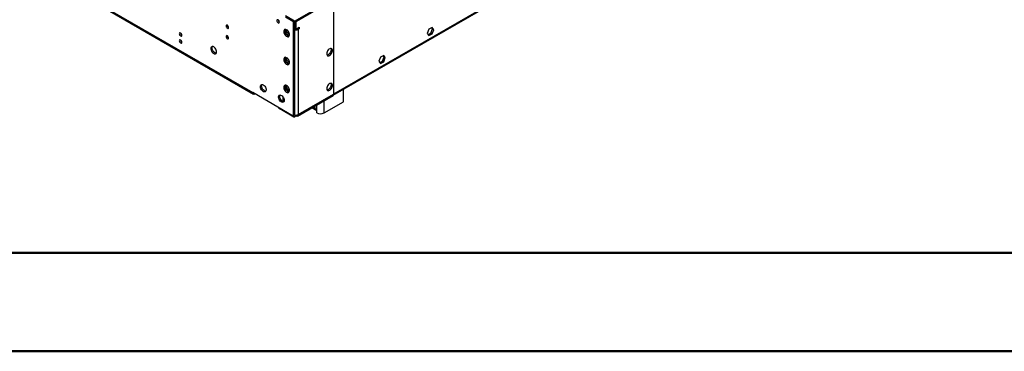
# Model space of a CAD drawing. Units: millimetres. Extents: x 2 to 4832, y 5 to 6836.
# Drawn here: x 588 to 1739, y 5 to 393 of the extents above; entities that cross this region are included whole.
import ezdxf

# ---------------------------------------------------------------- set-up
doc = ezdxf.new("R2010")
doc.units = ezdxf.units.MM
doc.header["$LTSCALE"] = 23

msp = doc.modelspace()

# ---------------------------------------------------------------- linework, layer by layer
at = {"color": 7, "linetype": 'Continuous', "lineweight": 25}
for p, q in [((909.192, 390.975), (2184.106, 1126.967)), ((909.192, 389.342), (2184.106, 1125.334)), ((954.606, 304.14), (2118.857, 976.248)), ((955.331, 305.743), (2119.582, 977.851)), ((594.53, 460.758), (860.402, 307.273)), ((595.255, 459.156), (861.127, 305.671)), ((954.977, 405.632), (954.977, 372.119)), ((955.331, 372.323), (955.331, 405.836)), ((909.192, 390.975), (898.586, 397.098)), ((909.192, 389.342), (898.586, 395.465)), ((898.55, 377.62), (898.55, 381.223)), ((899.965, 378.437), (899.965, 380.786)), ((907.778, 390.158), (907.778, 279.924)), ((909.192, 390.975), (909.192, 389.342)), ((909.192, 389.342), (909.192, 280.74)), ((909.899, 381.991), (909.192, 382.399)), ((909.546, 389.546), (909.546, 382.195)), ((909.546, 382.195), (910.96, 381.379)), ((909.899, 381.991), (909.922, 381.978)), ((910.96, 390.363), (910.96, 381.379)), ((910.96, 381.379), (914.849, 383.624)), ((911.998, 381.978), (912.021, 381.991)), ((913.435, 382.807), (912.021, 381.991)), ((912.021, 381.991), (913.435, 381.175)), ((913.435, 382.808), (913.435, 382.807)), ((913.435, 382.807), (914.849, 381.991)), ((914.849, 381.991), (913.435, 381.175)), ((913.435, 381.175), (913.435, 281.557)), ((914.849, 383.624), (914.849, 381.991)), ((1066.434, 381.353), (1064.576, 376.566)), ((1070.149, 383.498), (1066.434, 381.353)), ((1068.735, 376.884), (1070.592, 381.671)), ((1070.592, 381.671), (1069.551, 383.153)), ((1072.006, 380.855), (1070.149, 383.498)), ((1070.149, 376.067), (1072.006, 380.855)), ((1070.592, 381.671), (1072.006, 380.855)), ((898.55, 377.62), (899.965, 378.437)), ((901.736, 373.657), (898.55, 377.62)), ((903.182, 374.434), (899.965, 378.437)), ((901.792, 373.632), (903.182, 374.434)), ((903.157, 373.742), (901.814, 373.622)), ((903.328, 374.447), (903.182, 374.434)), ((954.977, 372.527), (955.331, 372.323)), ((954.977, 372.119), (955.331, 372.323)), ((955.331, 371.915), (954.977, 371.711)), ((954.977, 371.711), (954.977, 337.4)), ((955.331, 337.604), (955.331, 371.915)), ((1064.576, 376.566), (1066.434, 373.923)), ((1065.617, 375.084), (1068.735, 376.884)), ((1066.434, 373.923), (1070.149, 376.067)), ((1068.735, 376.884), (1070.149, 376.067)), ((776.869, 366.517), (777.388, 366.218)), ((898.55, 344.958), (898.55, 348.561)), ((898.55, 344.958), (899.965, 345.775)), ((899.965, 345.775), (899.965, 348.124)), ((903.182, 341.773), (899.965, 345.775)), ((1009.865, 348.697), (1008.008, 343.909)), ((1013.58, 350.842), (1009.865, 348.697)), ((1012.166, 344.228), (1014.024, 349.015)), ((1014.024, 349.015), (1012.982, 350.497)), ((1015.438, 348.199), (1013.58, 350.842)), ((1013.58, 343.411), (1015.438, 348.199)), ((1014.024, 349.015), (1015.438, 348.199)), ((901.736, 340.995), (898.55, 344.958)), ((901.792, 340.97), (903.182, 341.773)), ((903.157, 341.08), (901.814, 340.96)), ((903.328, 341.786), (903.182, 341.773)), ((954.977, 337.808), (955.331, 337.604)), ((954.977, 337.4), (955.331, 337.604)), ((955.331, 337.196), (954.977, 336.992)), ((954.977, 336.992), (954.977, 305.539)), ((955.331, 305.743), (955.331, 337.196)), ((1008.008, 343.909), (1009.865, 341.266)), ((1009.049, 342.428), (1012.166, 344.228)), ((1009.865, 341.266), (1013.58, 343.411)), ((1012.166, 344.228), (1013.58, 343.411)), ((898.55, 312.297), (898.55, 315.9)), ((898.55, 312.297), (899.965, 313.113)), ((901.736, 308.334), (898.55, 312.297)), ((899.965, 313.113), (899.965, 315.463)), ((903.182, 309.111), (899.965, 313.113)), ((966.468, 296.653), (966.468, 310.988)), ((907.778, 279.924), (860.402, 307.273)), ((862.877, 305.845), (862.877, 305.844)), ((895.404, 302.774), (895.404, 297.072)), ((901.792, 308.308), (903.182, 309.111)), ((903.157, 308.419), (901.814, 308.299)), ((903.328, 309.124), (903.182, 309.111)), ((912.71, 279.954), (954.252, 303.936)), ((913.435, 281.557), (954.977, 305.539)), ((908.485, 278.699), (891.868, 288.291)), ((929.667, 289.743), (935.355, 286.46)), ((935.355, 283.59), (935.355, 288.489)), ((943.841, 283.59), (966.468, 296.653)), ((907.778, 279.924), (909.192, 280.74)), ((909.785, 281.082), (908.485, 280.332)), ((908.485, 280.332), (908.485, 278.699)), ((908.485, 280.332), (908.485, 280.332)), ((908.485, 278.699), (910.96, 280.127)), ((910.96, 280.965), (910.96, 280.127))]:
    msp.add_line(p, q, dxfattribs=at)
at = {"color": 8, "linetype": 'Continuous', "lineweight": 25}
for p, q in [((909.899, 381.991), (909.192, 381.583)), ((862.877, 305.845), (862.877, 305.844)), ((954.977, 305.947), (955.331, 305.743)), ((891.868, 289.108), (891.868, 288.291)), ((931.425, 290.758), (935.355, 288.489)), ((935.355, 288.489), (935.355, 293.027)), ((943.841, 283.59), (943.841, 297.926))]:
    msp.add_line(p, q, dxfattribs=at)
at = {"color": 7, "linetype": 'Continuous', "lineweight": 50}
for p, q in [((231.813, 119.94), (4716.813, 119.94)), ((1.813, 4.94), (4831.813, 4.94))]:
    msp.add_line(p, q, dxfattribs=at)
at = {"color": 7, "linetype": 'Continuous', "lineweight": 25, "flags": 128}
for points in [[(890.1, 388.849), (890.669, 388.651), (891.15, 388.745), (891.472, 389.115), (891.585, 389.706), (891.472, 390.428), (891.15, 391.17), (890.669, 391.82), (890.1, 392.278), (889.532, 392.476), (889.05, 392.382), (888.728, 392.012), (888.615, 391.421), (888.728, 390.699), (889.05, 389.957), (889.532, 389.307), (890.1, 388.849)], [(830.703, 382.515), (831.272, 382.317), (831.753, 382.411), (832.075, 382.781), (832.188, 383.372), (832.075, 384.094), (831.753, 384.836), (831.272, 385.486), (830.703, 385.944), (830.135, 386.142), (829.653, 386.048), (829.331, 385.678), (829.218, 385.087), (829.331, 384.365), (829.653, 383.623), (830.135, 382.973), (830.703, 382.515)], [(900, 380.766), (899.094, 381.145), (898.255, 381.209), (897.545, 380.952), (897.018, 380.393), (896.711, 379.575), (896.649, 378.557), (896.835, 377.415), (897.256, 376.235), (897.88, 375.102), (898.662, 374.102), (899.542, 373.309), (900.457, 372.781), (901.338, 372.557), (902.119, 372.655), (902.744, 373.066), (903.165, 373.761), (903.351, 374.688), (903.288, 375.778), (902.982, 376.95), (902.454, 378.118), (901.745, 379.194), (900.906, 380.099), (900, 380.766)], [(902.974, 373.368), (902.752, 373.374), (901.871, 373.597), (900.957, 374.125), (900.076, 374.919), (899.294, 375.919), (898.67, 377.051), (898.249, 378.232), (898.063, 379.373), (898.126, 380.391), (898.432, 381.21), (898.44, 381.223)], [(775.903, 373.528), (776.471, 373.33), (776.953, 373.424), (777.274, 373.794), (777.387, 374.385), (777.274, 375.107), (776.953, 375.849), (776.471, 376.499), (775.903, 376.957), (775.334, 377.155), (774.853, 377.061), (774.531, 376.691), (774.418, 376.1), (774.531, 375.378), (774.853, 374.636), (775.334, 373.986), (775.903, 373.528)], [(775.903, 365.362), (776.471, 365.165), (776.953, 365.258), (777.274, 365.629), (777.387, 366.22), (777.274, 366.941), (776.953, 367.683), (776.471, 368.333), (775.903, 368.792), (775.334, 368.989), (774.853, 368.896), (774.531, 368.525), (774.418, 367.934), (774.531, 367.213), (774.853, 366.471), (775.334, 365.821), (775.903, 365.362)], [(830.703, 373.696), (830.135, 373.894), (829.653, 373.8), (829.331, 373.43), (829.218, 372.839), (829.331, 372.117), (829.653, 371.375), (830.135, 370.725), (830.703, 370.267), (831.272, 370.069), (831.753, 370.163), (832.075, 370.533), (832.188, 371.124), (832.075, 371.846), (831.753, 372.588), (831.272, 373.238), (830.703, 373.696)], [(814.793, 360.753), (813.887, 361.132), (813.048, 361.195), (812.339, 360.938), (811.811, 360.38), (811.505, 359.562), (811.442, 358.544), (811.629, 357.402), (812.049, 356.221), (812.674, 355.089), (813.455, 354.089), (814.336, 353.296), (815.251, 352.768), (816.132, 352.544), (816.913, 352.642), (817.537, 353.053), (817.958, 353.748), (818.144, 354.675), (818.082, 355.765), (817.776, 356.937), (817.248, 358.104), (816.539, 359.18), (815.7, 360.086), (814.793, 360.753)], [(817.768, 353.355), (817.546, 353.36), (816.665, 353.584), (815.75, 354.112), (814.87, 354.905), (814.088, 355.905), (813.464, 357.038), (813.043, 358.219), (812.857, 359.36), (812.919, 360.378), (813.225, 361.196), (813.233, 361.209)], [(946.846, 352.695), (946.97, 351.72), (947.335, 350.962), (947.912, 350.476), (948.659, 350.298), (949.521, 350.442), (950.434, 350.896), (951.329, 351.628), (952.141, 352.583), (952.81, 353.69), (953.285, 354.867), (953.532, 356.026), (953.532, 357.083), (953.285, 357.957), (952.81, 358.585), (952.141, 358.92), (951.329, 358.938), (950.434, 358.635), (949.521, 358.037), (948.659, 357.185), (947.912, 356.145), (947.335, 354.992), (946.97, 353.813), (946.846, 352.695)], [(951.764, 358.969), (951.871, 358.774), (952.118, 357.899), (952.118, 356.843), (951.871, 355.683), (951.396, 354.506), (950.727, 353.399), (949.915, 352.445), (949.019, 351.713), (948.107, 351.258), (947.245, 351.114), (947.23, 351.115)], [(900, 348.104), (899.094, 348.483), (898.255, 348.547), (897.545, 348.29), (897.018, 347.732), (896.711, 346.913), (896.649, 345.895), (896.835, 344.754), (897.256, 343.573), (897.88, 342.441), (898.662, 341.441), (899.542, 340.647), (900.457, 340.119), (901.338, 339.896), (902.119, 339.993), (902.744, 340.405), (903.165, 341.1), (903.351, 342.026), (903.288, 343.116), (902.982, 344.288), (902.454, 345.456), (901.745, 346.532), (900.906, 347.437), (900, 348.104)], [(902.974, 340.707), (902.752, 340.712), (901.871, 340.936), (900.957, 341.464), (900.076, 342.257), (899.294, 343.257), (898.67, 344.389), (898.249, 345.57), (898.063, 346.712), (898.126, 347.73), (898.432, 348.548), (898.44, 348.561)], [(872.67, 316.318), (873.576, 315.651), (874.415, 314.746), (875.125, 313.669), (875.652, 312.502), (875.959, 311.33), (876.021, 310.24), (875.835, 309.313), (875.414, 308.618), (874.79, 308.207), (874.008, 308.109), (873.127, 308.333), (872.213, 308.861), (871.332, 309.654), (870.55, 310.654), (869.926, 311.787), (869.505, 312.967), (869.319, 314.109), (869.382, 315.127), (869.688, 315.945), (870.215, 316.504), (870.925, 316.761), (871.764, 316.697), (872.67, 316.318)], [(875.644, 308.92), (875.422, 308.926), (874.542, 309.149), (873.627, 309.677), (872.746, 310.471), (871.965, 311.471), (871.34, 312.603), (870.92, 313.784), (870.733, 314.925), (870.796, 315.943), (871.102, 316.762), (871.11, 316.775)], [(900, 315.443), (899.094, 315.822), (898.255, 315.885), (897.545, 315.628), (897.018, 315.07), (896.711, 314.251), (896.649, 313.234), (896.835, 312.092), (897.256, 310.911), (897.88, 309.779), (898.662, 308.779), (899.542, 307.986), (900.457, 307.458), (901.338, 307.234), (902.119, 307.332), (902.744, 307.743), (903.165, 308.438), (903.351, 309.365), (903.288, 310.455), (902.982, 311.627), (902.454, 312.794), (901.745, 313.87), (900.906, 314.776), (900, 315.443)], [(902.974, 308.045), (902.752, 308.05), (901.871, 308.274), (900.957, 308.802), (900.076, 309.595), (899.294, 310.595), (898.67, 311.728), (898.249, 312.909), (898.063, 314.05), (898.126, 315.068), (898.432, 315.886), (898.44, 315.899)], [(946.846, 311.868), (946.97, 310.893), (947.335, 310.135), (947.912, 309.649), (948.659, 309.471), (949.521, 309.615), (950.434, 310.069), (951.329, 310.801), (952.141, 311.756), (952.81, 312.863), (953.285, 314.04), (953.532, 315.199), (953.532, 316.256), (953.285, 317.13), (952.81, 317.758), (952.141, 318.093), (951.329, 318.11), (950.434, 317.808), (949.521, 317.21), (948.659, 316.358), (947.912, 315.318), (947.335, 314.165), (946.97, 312.986), (946.846, 311.868)], [(951.764, 318.142), (951.871, 317.947), (952.118, 317.072), (952.118, 316.016), (951.871, 314.856), (951.396, 313.679), (950.727, 312.572), (949.915, 311.618), (949.019, 310.886), (948.107, 310.431), (947.245, 310.287), (947.23, 310.288)], [(893.883, 304.072), (894.789, 303.405), (895.628, 302.5), (896.338, 301.423), (896.865, 300.256), (897.172, 299.084), (897.234, 297.994), (897.048, 297.067), (896.627, 296.372), (896.003, 295.961), (895.221, 295.863), (894.341, 296.087), (893.426, 296.615), (892.545, 297.408), (891.764, 298.408), (891.139, 299.54), (890.718, 300.721), (890.532, 301.863), (890.595, 302.881), (890.901, 303.699), (891.429, 304.257), (892.138, 304.514), (892.977, 304.451), (893.883, 304.072)], [(896.858, 296.674), (896.636, 296.68), (895.755, 296.903), (894.84, 297.431), (893.959, 298.225), (893.178, 299.225), (892.554, 300.357), (892.133, 301.538), (891.947, 302.679), (892.009, 303.697), (892.315, 304.516), (892.323, 304.529)]]:
    msp.add_lwpolyline(points, dxfattribs=at)
at = {"color": 7, "linetype": 'Continuous', "lineweight": 25}
for centre, radius, start, end in [((893.067, 392.276), 3.036, 179.23706, 240.757552), ((833.67, 385.942), 3.036, 179.236739, 240.757873), ((910.944, 385.994), 5.425, 251.162034, 297.334262), ((778.869, 376.955), 3.036, 179.239567, 240.755269), ((778.869, 368.79), 3.036, 179.239567, 240.755269), ((833.67, 373.694), 3.036, 179.236739, 240.757873), ((861.911, 307.029), 1.529, 170.791837, 309.197411), ((953.204, 305.376), 1.781, 306.060261, 5.252534), ((953.688, 305.539), 1.656, 296.050555, 7.058033), ((893.026, 290.723), 2.693, 197.235684, 244.540353), ((910.938, 286.461), 5.503, 251.509704, 296.986593), ((911.926, 281.312), 1.528, 230.796897, 9.213854), ((939.598, 291.778), 9.222, 242.60862, 297.391708)]:
    msp.add_arc(centre, radius, start, end, dxfattribs=at)

doc.saveas('drawing.dxf')
